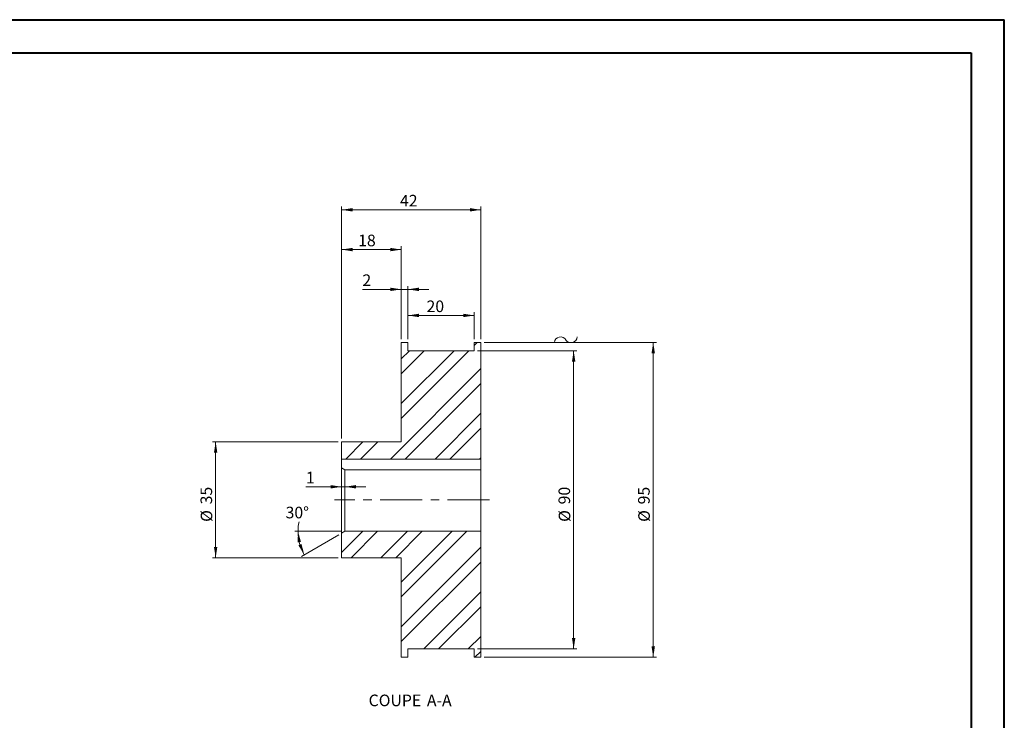
# Model space of a CAD drawing. Units: millimetres. Extents: x 0 to 594, y 0 to 420.
# Drawn here: x 297 to 594, y 209 to 420 of the extents above; entities that cross this region are included whole.
import ezdxf

# ---------------------------------------------------------------- set-up
doc = ezdxf.new("R2010")
doc.units = ezdxf.units.MM
doc.linetypes.add('CENTERX2', pattern=[20.32, 12.7, -2.54, 2.54, -2.54])
doc.styles.add('SLDTEXTSTYLE0', font='TXT', dxfattribs={"width": 0.75})
doc.dimstyles.new('SLDDIMSTYLE3', dxfattribs={"dimtxt": 3.5, "dimasz": 3.302, "dimexe": 0, "dimexo": 0.0625, "dimgap": 0.875, "dimtad": 1, "dimdec": 3, "dimrnd": 1e-09, "dimzin": 12, "dimdsep": 46, "dimtxsty": 'SLDTEXTSTYLE0', "dimsah": 1, "dimcen": 0.09, "dimadec": 0, "dimazin": 3, "dimtfac": 1, "dimtdec": 3, "dimtmove": 0, "dimatfit": 0, "dimfxl": 1, "dimfrac": 2, "dimtolj": 1, "dimtzin": 12, "dimarcsym": 0})
doc.dimstyles.new('SLDDIMSTYLE4', dxfattribs={"dimtxt": 3.5, "dimasz": 3.302, "dimexe": 0, "dimexo": 0.0625, "dimgap": 0.875, "dimtad": 1, "dimdec": 3, "dimrnd": 1e-09, "dimzin": 12, "dimdsep": 46, "dimtxsty": 'SLDTEXTSTYLE0', "dimsah": 1, "dimcen": 0.09, "dimadec": 0, "dimazin": 3, "dimtfac": 1, "dimtdec": 3, "dimtofl": 0, "dimtmove": 0, "dimatfit": 3, "dimfxl": 1, "dimfrac": 2, "dimtolj": 1, "dimtzin": 12, "dimarcsym": 0})
doc.dimstyles.new('SLDDIMSTYLE5', dxfattribs={"dimtxt": 3.5, "dimasz": 3.302, "dimexe": 0, "dimexo": 0.0625, "dimgap": 0.875, "dimtad": 0, "dimtih": 1, "dimtoh": 1, "dimdec": 4, "dimzin": 12, "dimdsep": 46, "dimtxsty": 'SLDTEXTSTYLE0', "dimsah": 1, "dimcen": 0.09, "dimazin": 3, "dimtfac": 1, "dimtofl": 0, "dimtmove": 0, "dimatfit": 3, "dimfxl": 1, "dimfrac": 2, "dimtolj": 1, "dimtzin": 12, "dimarcsym": 0})

# ---------------------------------------------------------------- blocks, each defined once
blk = doc.blocks.new('_D_3')
at = {"color": 7, "linetype": 'Continuous', "lineweight": 0}
for p, q in [((412.18, 338.85), (400.46, 338.85)), ((412.18, 323.85), (412.18, 339.85)), ((412.18, 338.85), (414.18, 338.85)), ((414.18, 323.85), (414.18, 339.85)), ((414.18, 338.85), (420.53, 338.85))]:
    blk.add_line(p, q, dxfattribs=at)
for points in [[(412.18, 338.85), (408.88, 339.36), (408.88, 338.34)], [(414.18, 338.85), (417.48, 338.34), (417.48, 339.36)]]:
    blk.add_solid(points, dxfattribs=at)
at = {"color": 7, "linetype": 'Continuous', "lineweight": 0, "insert": (400.46, 343.36, 23.85), "char_height": 3.5, "attachment_point": 1, "style": 'SLDTEXTSTYLE0'}
blk.add_mtext('2', dxfattribs=at)
blk = doc.blocks.new('_D_4')
at = {"color": 7, "linetype": 'Continuous', "lineweight": 0}
for p, q in [((414.18, 323.85), (414.18, 331.98)), ((414.18, 330.98), (434.18, 330.98)), ((434.18, 323.85), (434.18, 331.98))]:
    blk.add_line(p, q, dxfattribs=at)
for points in [[(414.18, 330.98), (417.48, 330.47), (417.48, 331.49)], [(434.18, 330.98), (430.88, 331.49), (430.88, 330.47)]]:
    blk.add_solid(points, dxfattribs=at)
at = {"color": 7, "linetype": 'Continuous', "lineweight": 0, "insert": (419.8, 335.49, 23.85), "char_height": 3.5, "attachment_point": 1, "style": 'SLDTEXTSTYLE0'}
blk.add_mtext('20', dxfattribs=at)
blk = doc.blocks.new('_D_5')
at = {"color": 7, "linetype": 'Continuous', "lineweight": 0}
for p, q in [((394.18, 293.85), (394.18, 363.85)), ((436.18, 362.85), (394.18, 362.85)), ((436.18, 323.85), (436.18, 363.85))]:
    blk.add_line(p, q, dxfattribs=at)
for points in [[(394.18, 362.85), (397.48, 362.34), (397.48, 363.36)], [(436.18, 362.85), (432.88, 363.36), (432.88, 362.34)]]:
    blk.add_solid(points, dxfattribs=at)
at = {"color": 7, "linetype": 'Continuous', "lineweight": 0, "insert": (411.8, 367.36, 23.85), "char_height": 3.5, "attachment_point": 1, "style": 'SLDTEXTSTYLE0'}
blk.add_mtext('42', dxfattribs=at)
blk = doc.blocks.new('_D_6')
at = {"color": 7, "linetype": 'Continuous', "lineweight": 0}
for p, q in [((435.18, 320.35), (465.18, 320.35)), ((464.18, 320.35), (464.18, 230.35)), ((435.18, 230.35), (465.18, 230.35))]:
    blk.add_line(p, q, dxfattribs=at)
for points in [[(464.18, 320.35), (463.67, 317.05), (464.69, 317.05)], [(464.18, 230.35), (464.69, 233.65), (463.67, 233.65)]]:
    blk.add_solid(points, dxfattribs=at)
at = {"color": 7, "linetype": 'Continuous', "lineweight": 0, "char_height": 3.5, "attachment_point": 1, "rotation": 90, "style": 'SLDTEXTSTYLE0'}
for s, insert in [('90', (459.61, 273.98, 23.85)), ('%%c', (459.67, 268.7, 23.85))]:
    blk.add_mtext(s, dxfattribs=dict(at, insert=insert))
blk = doc.blocks.new('_D_7')
at = {"color": 7, "linetype": 'Continuous', "lineweight": 0}
for p, q in [((437.18, 322.85), (489.18, 322.85)), ((488.18, 322.85), (488.18, 227.85)), ((437.18, 227.85), (489.18, 227.85))]:
    blk.add_line(p, q, dxfattribs=at)
for points in [[(488.18, 322.85), (487.67, 319.55), (488.69, 319.55)], [(488.18, 227.85), (488.69, 231.15), (487.67, 231.15)]]:
    blk.add_solid(points, dxfattribs=at)
at = {"color": 7, "linetype": 'Continuous', "lineweight": 0, "char_height": 3.5, "attachment_point": 1, "rotation": 90, "style": 'SLDTEXTSTYLE0'}
for s, insert in [('95', (483.61, 273.98, 23.85)), ('%%c', (483.67, 268.7, 23.85))]:
    blk.add_mtext(s, dxfattribs=dict(at, insert=insert))
blk = doc.blocks.new('_D_8')
at = {"color": 7, "linetype": 'Continuous', "lineweight": 0}
for p, q in [((394.18, 279.29), (383.4, 279.29)), ((395.18, 279.29), (394.18, 279.29)), ((395.18, 279.29), (401.53, 279.29))]:
    blk.add_line(p, q, dxfattribs=at)
for points in [[(394.18, 279.29), (390.88, 279.79), (390.88, 278.78)], [(395.18, 279.29), (398.48, 278.78), (398.48, 279.79)]]:
    blk.add_solid(points, dxfattribs=at)
at = {"color": 7, "linetype": 'Continuous', "lineweight": 0, "insert": (383.4, 283.8, 23.85), "char_height": 3.5, "attachment_point": 1, "style": 'SLDTEXTSTYLE0'}
blk.add_mtext('1', dxfattribs=at)
blk = doc.blocks.new('_D_9')
at = {"color": 7, "linetype": 'Continuous', "lineweight": 0}
for p, q in [((394.18, 265.85), (380.04, 265.85)), ((393.31, 264.77), (382.07, 258.28))]:
    blk.add_line(p, q, dxfattribs=at)
for start, end in [(168.184, 180), (180, 210)]:
    blk.add_arc((395.18, 265.85), 14.14, start, end, dxfattribs=at)
for points in [[(381.04, 265.85), (380.91, 262.51), (381.92, 262.63)], [(382.93, 258.78), (382.08, 262.01), (381.15, 261.61)]]:
    blk.add_solid(points, dxfattribs=at)
at = {"color": 7, "linetype": 'Continuous', "lineweight": 0, "insert": (377.28, 273.26, 23.85), "char_height": 3.5, "attachment_point": 1, "style": 'SLDTEXTSTYLE0'}
blk.add_mtext('30°', dxfattribs=at)
blk = doc.blocks.new('_D_10')
at = {"color": 7, "linetype": 'Continuous', "lineweight": 0}
for p, q in [((393.18, 292.85), (355.19, 292.85)), ((356.19, 292.85), (356.19, 257.85)), ((393.18, 257.85), (355.19, 257.85))]:
    blk.add_line(p, q, dxfattribs=at)
for points in [[(356.19, 292.85), (355.68, 289.55), (356.7, 289.55)], [(356.19, 257.85), (356.7, 261.15), (355.68, 261.15)]]:
    blk.add_solid(points, dxfattribs=at)
at = {"color": 7, "linetype": 'Continuous', "lineweight": 0, "char_height": 3.5, "attachment_point": 1, "rotation": 90, "style": 'SLDTEXTSTYLE0'}
for s, insert in [('35', (351.62, 273.98, 23.85)), ('%%c', (351.68, 268.7, 23.85))]:
    blk.add_mtext(s, dxfattribs=dict(at, insert=insert))
blk = doc.blocks.new('_D_11')
at = {"color": 7, "linetype": 'Continuous', "lineweight": 0}
for p, q in [((394.18, 293.85), (394.18, 351.85)), ((394.18, 350.85), (412.18, 350.85)), ((412.18, 323.85), (412.18, 351.85))]:
    blk.add_line(p, q, dxfattribs=at)
for points in [[(394.18, 350.85), (397.48, 350.34), (397.48, 351.36)], [(412.18, 350.85), (408.88, 351.36), (408.88, 350.34)]]:
    blk.add_solid(points, dxfattribs=at)
at = {"color": 7, "linetype": 'Continuous', "lineweight": 0, "insert": (399.17, 355.36, 23.85), "char_height": 3.5, "attachment_point": 1, "style": 'SLDTEXTSTYLE0'}
blk.add_mtext('18', dxfattribs=at)
blk = doc.blocks.new('SW_NOTE_3')
at = {"color": 0, "linetype": 'Continuous', "lineweight": 0, "char_height": 3.5, "attachment_point": 2, "style": 'SLDTEXTSTYLE0'}
for s, insert in [('COUPE', (8.04, 4.51)), ('A-A', (21.42, 4.51))]:
    blk.add_mtext(s, dxfattribs=dict(at, insert=insert))
blk = doc.blocks.new('SW_SFSYMBOL_1')
at = {"color": 0, "linetype": 'Continuous', "lineweight": 0}
for centre, radius, start, end in [((0, 0), 1.899, 31.2184, 172.5868), ((3.122, 2.1), 1.936, 216.65611, 353.77417)]:
    blk.add_arc(centre, radius, start, end, dxfattribs=at)

msp = doc.modelspace()

# ---------------------------------------------------------------- hatches: boundary and pattern name
at = {"linetype": 'Continuous', "lineweight": 0}
h = msp.add_hatch(dxfattribs=at)
h.set_pattern_fill('ANSI32', style=0)
h.paths.add_polyline_path([(394.17782, 292.85047), (394.17782, 287.65047), (436.17782, 287.65047), (436.17782, 322.85047), (434.17782, 322.85047), (434.17782, 320.35047), (414.17782, 320.35047), (414.17782, 322.85047), (412.17782, 322.85047), (412.17782, 292.85047)], flags=0)
h = msp.add_hatch(dxfattribs=at)
h.set_pattern_fill('ANSI32', style=0)
h.paths.add_polyline_path([(394.17782, 257.85047), (412.17782, 257.85047), (412.17782, 227.85047), (414.17782, 227.85047), (414.17782, 230.35047), (434.17782, 230.35047), (434.17782, 227.85047), (436.17782, 227.85047), (436.17782, 265.85047), (395.17782, 265.85047), (394.17782, 265.27312)], flags=0)

# ---------------------------------------------------------------- linework, layer by layer
at = {"color": 7, "linetype": 'Continuous', "lineweight": 40}
for p, q in [((0.07884, 420.21478), (594.07884, 420.21478)), ((594.07884, 0.21478), (594.07884, 420.21478)), ((25.07884, 410.21478), (584.07884, 410.21478)), ((584.07884, 410.21478), (584.07884, 10.21478))]:
    msp.add_line(p, q, dxfattribs=at)
at = {"color": 7, "linetype": 'Continuous', "lineweight": 15}
for p, q in [((412.17782, 292.85047), (412.17782, 322.85047)), ((412.17782, 322.85047), (414.17782, 322.85047)), ((414.17782, 322.85047), (414.17782, 320.35047)), ((434.17782, 320.35047), (434.17782, 322.85047)), ((434.17782, 322.85047), (436.17782, 322.85047)), ((436.17782, 322.85047), (436.17782, 287.65047)), ((414.17782, 320.35047), (434.17782, 320.35047)), ((394.17782, 292.85047), (412.17782, 292.85047)), ((394.17782, 287.65047), (394.17782, 292.85047)), ((436.17782, 287.65047), (394.17782, 287.65047)), ((394.17782, 287.65047), (394.17782, 284.97091)), ((436.17782, 287.65047), (436.17782, 284.36434)), ((394.17782, 284.97091), (395.17782, 284.36434)), ((394.17782, 265.27312), (394.17782, 284.97091)), ((395.17782, 284.36434), (395.17782, 265.85047)), ((436.17782, 284.36434), (395.17782, 284.36434)), ((436.17782, 265.85047), (436.17782, 284.36434)), ((395.17782, 265.85047), (394.17782, 265.27312)), ((394.17782, 257.85047), (394.17782, 265.27312)), ((395.17782, 265.85047), (436.17782, 265.85047)), ((436.17782, 265.85047), (436.17782, 227.85047)), ((412.17782, 257.85047), (394.17782, 257.85047)), ((412.17782, 227.85047), (412.17782, 257.85047)), ((434.17782, 230.35047), (414.17782, 230.35047)), ((414.17782, 230.35047), (414.17782, 227.85047)), ((434.17782, 227.85047), (434.17782, 230.35047)), ((414.17782, 227.85047), (412.17782, 227.85047)), ((436.17782, 227.85047), (434.17782, 227.85047))]:
    msp.add_line(p, q, dxfattribs=at)
at = {"color": 7, "linetype": 'CENTERX2', "lineweight": 0}
msp.add_line((438.82873, 275.35047), (392.05506, 275.35047), dxfattribs=at)

# ---------------------------------------------------------------- block references
at = {"color": 7, "linetype": 'Continuous', "lineweight": 0}
for name, p in [('SW_SFSYMBOL_1', (460.2361, 322.60547)), ('SW_NOTE_3', (402.22053, 212.07477))]:
    msp.add_blockref(name, p, dxfattribs=at)

# ---------------------------------------------------------------- dimensions: what is measured, and where the dimension line sits
for base, p1, p2, dimstyle, picture, middle in [((394.17782, 362.85047), (436.17782, 322.85047), (394.17782, 292.85047), 'SLDDIMSTYLE4', '_D_5', (415.80371, 362.85047)), ((412.17782, 350.85047), (394.17782, 292.85047), (412.17782, 322.85047), 'SLDDIMSTYLE4', '_D_11', (403.17782, 350.85047)), ((414.17782, 338.85047), (412.17782, 322.85047), (414.17782, 322.85047), 'SLDDIMSTYLE3', '_D_3', (403.17782, 338.85047)), ((434.17782, 330.9818), (414.17782, 322.85047), (434.17782, 322.85047), 'SLDDIMSTYLE4', '_D_4', (423.80598, 330.9818)), ((394.17782, 279.28606), (395.17782, 284.36434), (394.17782, 292.85047), 'SLDDIMSTYLE3', '_D_8', (386.11352, 279.28606))]:
    dim = msp.add_linear_dim(base=base, p1=p1, p2=p2, dimstyle=dimstyle, dxfattribs=at)
    dim.commit()
    dim.dimension.update_dxf_attribs({"geometry": picture, "text_midpoint": middle, "dimtype": 160})
for base, p1, p2, picture, middle in [((488.17782, 227.85047), (436.17782, 322.85047), (436.17782, 227.85047), '_D_7', (488.17782, 275.35047)), ((464.17782, 230.35047), (434.17782, 320.35047), (434.17782, 230.35047), '_D_6', (464.17782, 275.35047)), ((356.18978, 257.85047), (394.17782, 292.85047), (394.17782, 257.85047), '_D_10', (356.18978, 275.35047))]:
    dim = msp.add_linear_dim(base=base, p1=p1, p2=p2, angle=90, text='%%c<>', dimstyle='SLDDIMSTYLE4', dxfattribs=at)
    dim.commit()
    dim.dimension.update_dxf_attribs({"geometry": picture, "text_midpoint": middle, "dimtype": 160})
dim = msp.add_angular_dim_2l(base=(381.51871, 262.19052), line1=((395.17782, 265.85047), (394.17782, 265.27312)), line2=((436.17782, 265.85047), (395.17782, 265.85047)), dimstyle='SLDDIMSTYLE5', dxfattribs=at)
dim.commit()
dim.dimension.update_dxf_attribs({"geometry": '_D_9', "text_midpoint": (382.22502, 271.52421), "dimtype": 162})

doc.saveas('drawing.dxf')
